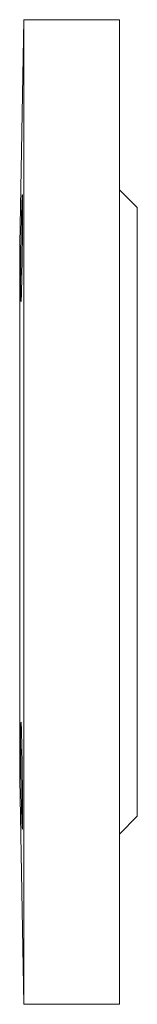
# Model space of a CAD drawing. Units: millimetres. Extents: x 107 to 775, y -111 to 687.
# Drawn here: x 539 to 558, y -109 to 56 of the extents above; entities that cross this region are included whole.
import ezdxf

# ---------------------------------------------------------------- set-up
doc = ezdxf.new("R2010")
doc.units = ezdxf.units.MM
doc.layers.add('SLD-0_0', color=179, linetype='Continuous')

msp = doc.modelspace()

# ---------------------------------------------------------------- linework, layer by layer
at = {"layer": 'SLD-0_0', "color": 179, "linetype": 'Continuous', "lineweight": 15}
for p, q in [((539.35, 56.46), (538.69, 18.79)), ((555.35, 56.46), (539.35, 56.46)), ((539.35, 56.46), (539.35, -108.54)), ((555.35, 56.46), (555.35, -108.54)), ((558.35, 24.96), (555.35, 27.96)), ((558.35, 24.96), (558.35, -77.04)), ((538.69, 18.79), (538.69, 18.81)), ((538.69, -70.78), (539.35, -108.54)), ((538.69, -70.83), (538.69, -70.78)), ((555.35, -80.04), (558.35, -77.04)), ((539.35, -108.54), (555.35, -108.54))]:
    msp.add_line(p, q, dxfattribs=at)
at = {"layer": 'SLD-0_0', "color": 8, "linetype": 'Continuous', "lineweight": 15}
for p, q in [((538.69, 18.81), (538.69, 18.82)), ((538.69, -70.87), (538.69, -70.83))]:
    msp.add_line(p, q, dxfattribs=at)
at = {"layer": 'SLD-0_0', "color": 179, "linetype": 'Continuous', "lineweight": 15}
for points, knots in [([(539.09, 26.92), (539.08, 26.69), (539.06, 26.3), (539.03, 25.21), (539.01, 24.54), (538.97, 22.93), (538.96, 22.05), (538.92, 20.12), (538.91, 19.13), (538.88, 17.08), (538.87, 16.09), (538.85, 14.16), (538.84, 13.29), (538.84, 11.7), (538.84, 11.03), (538.85, 9.96), (538.86, 9.58), (538.87, 9.36)], [0, 0, 0, 0, 0.125, 0.125, 0.25, 0.25, 0.375, 0.375, 0.5, 0.5, 0.625, 0.625, 0.75, 0.75, 0.875, 0.875, 1, 1, 1, 1]), ([(539.16, 24.51), (539.15, 25.15), (539.15, 26.41), (539.13, 27.19), (539.12, 27.07), (539.11, 27.04)], [0, 0, 0, 0, 0.4296357, 0.8592708, 1, 1, 1, 1]), ([(538.89, 9.27), (538.9, 9.24), (538.92, 9.12), (538.96, 9.97), (539.01, 11.72), (539.06, 14.27), (539.11, 17.24), (539.14, 20.3), (539.15, 22.81), (539.15, 24.04), (539.16, 24.51)], [0, 0, 0, 0, 0.05138, 0.194538, 0.337719, 0.480909, 0.624093, 0.767262, 0.910413, 1, 1, 1, 1]), ([(538.69, 18.82), (538.69, 18.83), (538.69, 18.89), (538.69, 18.37), (538.7, 17.23), (538.7, 16.03), (538.7, 14.55), (538.7, 12.76), (538.7, 10.64), (538.7, 7.57), (538.7, 3.27), (538.7, -2.62), (538.7, -8.17), (538.7, -12.97), (538.7, -16.98), (538.7, -21.34), (538.7, -25.75), (538.7, -29.89), (538.7, -33.75), (538.7, -37.59), (538.7, -41.34), (538.7, -44.94), (538.7, -48.41), (538.7, -51.74), (538.7, -54.88), (538.7, -57.76), (538.7, -60.42), (538.7, -62.84), (538.7, -64.95), (538.7, -66.7), (538.7, -68.62), (538.7, -70.2), (538.69, -71.02), (538.69, -70.88), (538.69, -70.87)], [0, 0, 0, 0, 0.003968, 0.058124, 0.086031, 0.113937, 0.140738, 0.167536, 0.195253, 0.222973, 0.27293, 0.324122, 0.378124, 0.40591, 0.433696, 0.467347, 0.501347, 0.529084, 0.55682, 0.585366, 0.613912, 0.641555, 0.669198, 0.697662, 0.726127, 0.753451, 0.780774, 0.80896, 0.837141, 0.863173, 0.889208, 0.942809, 0.994009, 1, 1, 1, 1]), ([(538.87, -61.47), (538.86, -61.7), (538.85, -62.09), (538.84, -63.18), (538.84, -63.86), (538.84, -65.46), (538.85, -66.35), (538.87, -68.28), (538.88, -69.27), (538.91, -71.32), (538.92, -72.31), (538.96, -74.23), (538.98, -75.11), (539.01, -76.7), (539.03, -77.36), (539.06, -78.43), (539.08, -78.81), (539.09, -79.03)], [0, 0, 0, 0, 0.125, 0.125, 0.25, 0.25, 0.375, 0.375, 0.5, 0.5, 0.625, 0.625, 0.75, 0.75, 0.875, 0.875, 1, 1, 1, 1]), ([(539.01, -63.87), (538.99, -63.24), (538.96, -61.98), (538.92, -61.19), (538.9, -61.32), (538.89, -61.35)], [0, 0, 0, 0, 0.4300917, 0.8601843, 1, 1, 1, 1]), ([(539.11, -79.12), (539.12, -79.15), (539.13, -79.27), (539.15, -78.42), (539.16, -76.66), (539.15, -74.11), (539.13, -71.15), (539.09, -68.08), (539.05, -65.58), (539.02, -64.34), (539.01, -63.87)], [0, 0, 0, 0, 0.051747, 0.194871, 0.33798, 0.481079, 0.624178, 0.767286, 0.91041, 1, 1, 1, 1])]:
    msp.add_open_spline(points, degree=3, knots=knots, dxfattribs=at)

doc.saveas('drawing.dxf')
